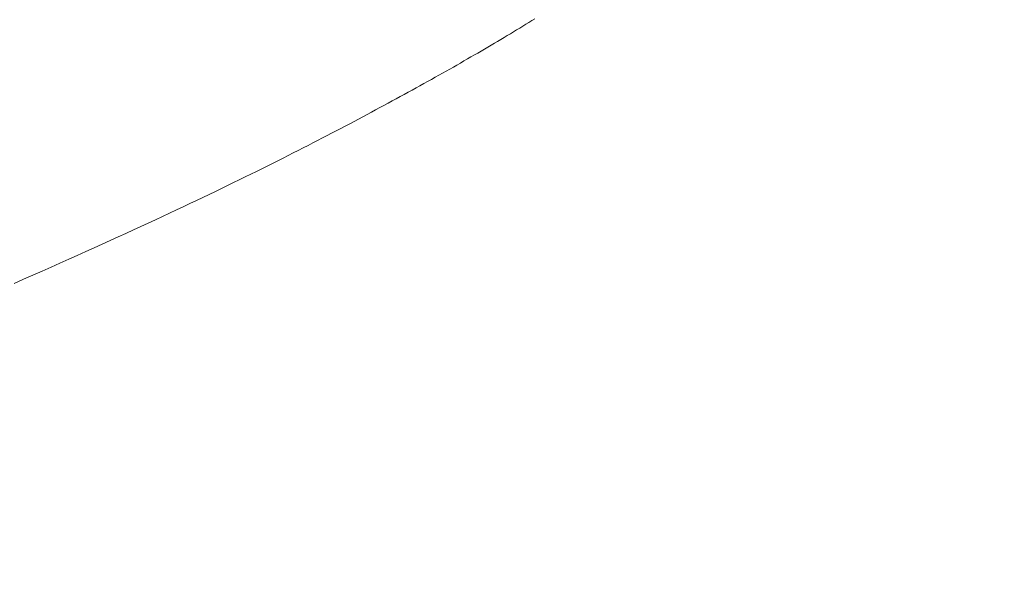
# Model space of a CAD drawing. Extents: x 0 to 171, y -1 to 179.
# Drawn here: x 31 to 31, y 15 to 15 of the extents above; entities that cross this region are included whole.
import ezdxf

# ---------------------------------------------------------------- set-up
doc = ezdxf.new("R2010")
doc.units = 0
doc.header["$MEASUREMENT"] = 0
doc.header["$PDMODE"] = 2
doc.layers.get('0').update_dxf_attribs({"linetype": 'CONTINUOUS'})
doc.layers.get('Defpoints').update_dxf_attribs({"linetype": 'CONTINUOUS'})
doc.layers.add('Dimension', color=2, linetype='CONTINUOUS', lineweight=15)
doc.layers.add('OBJECT DETAIL', color=254, linetype='CONTINUOUS', lineweight=20)
doc.styles.get("Standard").update_dxf_attribs({"font": 'ARIAL.TTF'})
doc.dimstyles.new('Nabco Dimension Arch Style - Autocad', dxfattribs={"dimscale": 7, "dimtxt": 0.125, "dimasz": 0.125, "dimexe": 0.04, "dimexo": 0.04, "dimgap": 0.04, "dimtad": 0, "dimdec": 4, "dimrnd": 2e-05, "dimzin": 4, "dimdsep": 46, "dimlunit": 5, "dimtxsty": 'Standard', "dimcen": 0, "dimclrd": 256, "dimclre": 256, "dimclrt": 256, "dimadec": 1, "dimazin": 1, "dimtm": 1e-09, "dimtfac": 1, "dimtdec": 4, "dimtofl": 0, "dimtmove": 0, "dimatfit": 3, "dimfxl": 0, "dimfrac": 2, "dimtolj": 1, "dimtzin": 4, "dimlwd": -1, "dimlwe": -1, "dimarcsym": 0})

# ---------------------------------------------------------------- blocks, each defined once
blk = doc.blocks.new('*D32')
at = {"layer": 'Defpoints', "color": 0}
for p in [(22.03836, 18.013523), (22.03836, 15.722135), (32.78836, 14.786541)]:
    blk.add_point(p, dxfattribs=at)
at = {"layer": 'Dimension'}
for p, q in [((22.03836, 15.842135), (22.03836, 18.133523)), ((32.78836, 14.906541), (32.78836, 18.133523)), ((22.41336, 18.013523), (25.037988, 18.013523)), ((32.41336, 18.013523), (29.788732, 18.013523))]:
    blk.add_line(p, q, dxfattribs=at)
for points in [[(22.41336, 18.076023), (22.41336, 17.951023), (22.03836, 18.013523)], [(32.41336, 18.076023), (32.41336, 17.951023), (32.78836, 18.013523)]]:
    blk.add_solid(points, dxfattribs=at)
at = {"layer": 'Dimension', "insert": (27.41336, 18.013523), "char_height": 0.375, "attachment_point": 5}
blk.add_mtext('\\A1;SLIDING WINDOW', dxfattribs=at)
blk = doc.blocks.new('GLSTOP')
for p, q in [((-0.410308, -0.12967), (-0.410588, -0.129547)), ((-0.410308, -0.12967), (-0.410588, -0.129547)), ((-0.410032, -0.129791), (-0.410308, -0.12967)), ((-0.410032, -0.129791), (-0.410308, -0.12967)), ((-0.409761, -0.12991), (-0.410032, -0.129791)), ((-0.409761, -0.12991), (-0.410032, -0.129791)), ((-0.409495, -0.130028), (-0.409761, -0.12991)), ((-0.409495, -0.130028), (-0.409761, -0.12991)), ((-0.409233, -0.130144), (-0.409495, -0.130028)), ((-0.409233, -0.130144), (-0.409495, -0.130028)), ((-0.408976, -0.130259), (-0.409233, -0.130144)), ((-0.408976, -0.130259), (-0.409233, -0.130144)), ((-0.408723, -0.130372), (-0.408976, -0.130259)), ((-0.408723, -0.130372), (-0.408976, -0.130259)), ((-0.408475, -0.130483), (-0.408723, -0.130372)), ((-0.408475, -0.130483), (-0.408723, -0.130372)), ((-0.40823, -0.130593), (-0.408475, -0.130483)), ((-0.40823, -0.130593), (-0.408475, -0.130483)), ((-0.40799, -0.130702), (-0.40823, -0.130593)), ((-0.40799, -0.130702), (-0.40823, -0.130593)), ((-0.407754, -0.130809), (-0.40799, -0.130702)), ((-0.407754, -0.130809), (-0.40799, -0.130702)), ((-0.407522, -0.130914), (-0.407754, -0.130809)), ((-0.407522, -0.130914), (-0.407754, -0.130809)), ((-0.407294, -0.131018), (-0.407522, -0.130914)), ((-0.407294, -0.131018), (-0.407522, -0.130914)), ((-0.40707, -0.131121), (-0.407294, -0.131018)), ((-0.40707, -0.131121), (-0.407294, -0.131018)), ((-0.406849, -0.131223), (-0.40707, -0.131121)), ((-0.406849, -0.131223), (-0.40707, -0.131121)), ((-0.406633, -0.131323), (-0.406849, -0.131223)), ((-0.406633, -0.131323), (-0.406849, -0.131223)), ((-0.406419, -0.131421), (-0.406633, -0.131323)), ((-0.406419, -0.131421), (-0.406633, -0.131323)), ((-0.40621, -0.131519), (-0.406419, -0.131421)), ((-0.40621, -0.131519), (-0.406419, -0.131421)), ((-0.406004, -0.131615), (-0.40621, -0.131519)), ((-0.406004, -0.131615), (-0.40621, -0.131519)), ((-0.405801, -0.13171), (-0.406004, -0.131615)), ((-0.405801, -0.13171), (-0.406004, -0.131615)), ((-0.405602, -0.131804), (-0.405801, -0.13171)), ((-0.405602, -0.131804), (-0.405801, -0.13171)), ((-0.405406, -0.131896), (-0.405602, -0.131804)), ((-0.405406, -0.131896), (-0.405602, -0.131804)), ((-0.405214, -0.131988), (-0.405406, -0.131896)), ((-0.405214, -0.131988), (-0.405406, -0.131896)), ((-0.405024, -0.132078), (-0.405214, -0.131988)), ((-0.405024, -0.132078), (-0.405214, -0.131988)), ((-0.404838, -0.132167), (-0.405024, -0.132078)), ((-0.404838, -0.132167), (-0.405024, -0.132078)), ((-0.404654, -0.132255), (-0.404838, -0.132167)), ((-0.404654, -0.132255), (-0.404838, -0.132167)), ((-0.404473, -0.132342), (-0.404654, -0.132255)), ((-0.404473, -0.132342), (-0.404654, -0.132255)), ((-0.404296, -0.132428), (-0.404473, -0.132342)), ((-0.404296, -0.132428), (-0.404473, -0.132342)), ((-0.404121, -0.132513), (-0.404296, -0.132428)), ((-0.404121, -0.132513), (-0.404296, -0.132428)), ((-0.403949, -0.132597), (-0.404121, -0.132513)), ((-0.403949, -0.132597), (-0.404121, -0.132513)), ((-0.403779, -0.13268), (-0.403949, -0.132597)), ((-0.403779, -0.13268), (-0.403949, -0.132597)), ((-0.403612, -0.132762), (-0.403779, -0.13268)), ((-0.403612, -0.132762), (-0.403779, -0.13268)), ((-0.403447, -0.132843), (-0.403612, -0.132762)), ((-0.403447, -0.132843), (-0.403612, -0.132762)), ((-0.403285, -0.132924), (-0.403447, -0.132843)), ((-0.403285, -0.132924), (-0.403447, -0.132843)), ((-0.403125, -0.133003), (-0.403285, -0.132924)), ((-0.403125, -0.133003), (-0.403285, -0.132924)), ((-0.402968, -0.133082), (-0.403125, -0.133003)), ((-0.402968, -0.133082), (-0.403125, -0.133003)), ((-0.402813, -0.13316), (-0.402968, -0.133082)), ((-0.402813, -0.13316), (-0.402968, -0.133082)), ((-0.402659, -0.133237), (-0.402813, -0.13316)), ((-0.402659, -0.133237), (-0.402813, -0.13316)), ((-0.402508, -0.133313), (-0.402659, -0.133237)), ((-0.402508, -0.133313), (-0.402659, -0.133237)), ((-0.402359, -0.133389), (-0.402508, -0.133313)), ((-0.402359, -0.133389), (-0.402508, -0.133313)), ((-0.402212, -0.133464), (-0.402359, -0.133389)), ((-0.402212, -0.133464), (-0.402359, -0.133389)), ((-0.402066, -0.133538), (-0.402212, -0.133464)), ((-0.402066, -0.133538), (-0.402212, -0.133464)), ((-0.401923, -0.133612), (-0.402066, -0.133538)), ((-0.401923, -0.133612), (-0.402066, -0.133538)), ((-0.401781, -0.133685), (-0.401923, -0.133612)), ((-0.401781, -0.133685), (-0.401923, -0.133612)), ((-0.40164, -0.133757), (-0.401781, -0.133685)), ((-0.40164, -0.133757), (-0.401781, -0.133685)), ((-0.401501, -0.133829), (-0.40164, -0.133757)), ((-0.401501, -0.133829), (-0.40164, -0.133757)), ((-0.401364, -0.133901), (-0.401501, -0.133829)), ((-0.401364, -0.133901), (-0.401501, -0.133829)), ((-0.401228, -0.133971), (-0.401364, -0.133901)), ((-0.401228, -0.133971), (-0.401364, -0.133901)), ((-0.401093, -0.134042), (-0.401228, -0.133971)), ((-0.401093, -0.134042), (-0.401228, -0.133971)), ((-0.40096, -0.134112), (-0.401093, -0.134042)), ((-0.40096, -0.134112), (-0.401093, -0.134042)), ((-0.400827, -0.134181), (-0.40096, -0.134112)), ((-0.400827, -0.134181), (-0.40096, -0.134112)), ((-0.400696, -0.13425), (-0.400827, -0.134181)), ((-0.400696, -0.13425), (-0.400827, -0.134181)), ((-0.400566, -0.134319), (-0.400696, -0.13425)), ((-0.400566, -0.134319), (-0.400696, -0.13425)), ((-0.400437, -0.134387), (-0.400566, -0.134319)), ((-0.400437, -0.134387), (-0.400566, -0.134319)), ((-0.400309, -0.134455), (-0.400437, -0.134387)), ((-0.400309, -0.134455), (-0.400437, -0.134387)), ((-0.400182, -0.134523), (-0.400309, -0.134455)), ((-0.400182, -0.134523), (-0.400309, -0.134455)), ((-0.400057, -0.13459), (-0.400182, -0.134523)), ((-0.400057, -0.13459), (-0.400182, -0.134523)), ((-0.399932, -0.134656), (-0.400057, -0.13459)), ((-0.399932, -0.134656), (-0.400057, -0.13459)), ((-0.399808, -0.134723), (-0.399932, -0.134656)), ((-0.399808, -0.134723), (-0.399932, -0.134656)), ((-0.399686, -0.134789), (-0.399808, -0.134723)), ((-0.399686, -0.134789), (-0.399808, -0.134723)), ((-0.399564, -0.134854), (-0.399686, -0.134789)), ((-0.399564, -0.134854), (-0.399686, -0.134789)), ((-0.399443, -0.13492), (-0.399564, -0.134854)), ((-0.399443, -0.13492), (-0.399564, -0.134854)), ((-0.399323, -0.134984), (-0.399443, -0.13492)), ((-0.399323, -0.134984), (-0.399443, -0.13492)), ((-0.399205, -0.135049), (-0.399323, -0.134984)), ((-0.399205, -0.135049), (-0.399323, -0.134984)), ((-0.399087, -0.135113), (-0.399205, -0.135049)), ((-0.399087, -0.135113), (-0.399205, -0.135049)), ((-0.39897, -0.135177), (-0.399087, -0.135113)), ((-0.39897, -0.135177), (-0.399087, -0.135113)), ((-0.398855, -0.13524), (-0.39897, -0.135177)), ((-0.398855, -0.13524), (-0.39897, -0.135177)), ((-0.39874, -0.135304), (-0.398855, -0.13524)), ((-0.39874, -0.135304), (-0.398855, -0.13524)), ((-0.398626, -0.135366), (-0.39874, -0.135304)), ((-0.398626, -0.135366), (-0.39874, -0.135304)), ((-0.398513, -0.135429), (-0.398626, -0.135366)), ((-0.398513, -0.135429), (-0.398626, -0.135366)), ((-0.398401, -0.135491), (-0.398513, -0.135429)), ((-0.398401, -0.135491), (-0.398513, -0.135429)), ((-0.398289, -0.135553), (-0.398401, -0.135491)), ((-0.398289, -0.135553), (-0.398401, -0.135491)), ((-0.398179, -0.135615), (-0.398289, -0.135553)), ((-0.398179, -0.135615), (-0.398289, -0.135553)), ((-0.39807, -0.135676), (-0.398179, -0.135615)), ((-0.39807, -0.135676), (-0.398179, -0.135615)), ((-0.397961, -0.135737), (-0.39807, -0.135676)), ((-0.397961, -0.135737), (-0.39807, -0.135676)), ((-0.397854, -0.135798), (-0.397961, -0.135737)), ((-0.397854, -0.135798), (-0.397961, -0.135737)), ((-0.397747, -0.135858), (-0.397854, -0.135798)), ((-0.397747, -0.135858), (-0.397854, -0.135798)), ((-0.397641, -0.135918), (-0.397747, -0.135858)), ((-0.397641, -0.135918), (-0.397747, -0.135858)), ((-0.397536, -0.135978), (-0.397641, -0.135918)), ((-0.397536, -0.135978), (-0.397641, -0.135918)), ((-0.397431, -0.136037), (-0.397536, -0.135978)), ((-0.397431, -0.136037), (-0.397536, -0.135978)), ((-0.397328, -0.136097), (-0.397431, -0.136037)), ((-0.397328, -0.136097), (-0.397431, -0.136037)), ((-0.397225, -0.136155), (-0.397328, -0.136097)), ((-0.397225, -0.136155), (-0.397328, -0.136097)), ((-0.397123, -0.136214), (-0.397225, -0.136155)), ((-0.397123, -0.136214), (-0.397225, -0.136155)), ((-0.397022, -0.136273), (-0.397123, -0.136214)), ((-0.397022, -0.136273), (-0.397123, -0.136214)), ((-0.396922, -0.136331), (-0.397022, -0.136273)), ((-0.396922, -0.136331), (-0.397022, -0.136273)), ((-0.396823, -0.136389), (-0.396922, -0.136331)), ((-0.396823, -0.136389), (-0.396922, -0.136331)), ((-0.396724, -0.136446), (-0.396823, -0.136389)), ((-0.396724, -0.136446), (-0.396823, -0.136389)), ((-0.396626, -0.136504), (-0.396724, -0.136446)), ((-0.396626, -0.136504), (-0.396724, -0.136446)), ((-0.396528, -0.136561), (-0.396626, -0.136504)), ((-0.396528, -0.136561), (-0.396626, -0.136504)), ((-0.396432, -0.136618), (-0.396528, -0.136561)), ((-0.396432, -0.136618), (-0.396528, -0.136561)), ((-0.396336, -0.136675), (-0.396432, -0.136618)), ((-0.396336, -0.136675), (-0.396432, -0.136618)), ((-0.396241, -0.136731), (-0.396336, -0.136675)), ((-0.396241, -0.136731), (-0.396336, -0.136675)), ((-0.396146, -0.136788), (-0.396241, -0.136731)), ((-0.396146, -0.136788), (-0.396241, -0.136731)), ((-0.396053, -0.136844), (-0.396146, -0.136788)), ((-0.396053, -0.136844), (-0.396146, -0.136788)), ((-0.39596, -0.136899), (-0.396053, -0.136844)), ((-0.39596, -0.136899), (-0.396053, -0.136844)), ((-0.395867, -0.136955), (-0.39596, -0.136899)), ((-0.395867, -0.136955), (-0.39596, -0.136899)), ((-0.395776, -0.137011), (-0.395867, -0.136955)), ((-0.395776, -0.137011), (-0.395867, -0.136955)), ((-0.395684, -0.137066), (-0.395776, -0.137011)), ((-0.395684, -0.137066), (-0.395776, -0.137011)), ((-0.395594, -0.137121), (-0.395684, -0.137066)), ((-0.395594, -0.137121), (-0.395684, -0.137066)), ((-0.395504, -0.137176), (-0.395594, -0.137121)), ((-0.395504, -0.137176), (-0.395594, -0.137121)), ((-0.395415, -0.13723), (-0.395504, -0.137176)), ((-0.395415, -0.13723), (-0.395504, -0.137176)), ((-0.395326, -0.137285), (-0.395415, -0.13723)), ((-0.395326, -0.137285), (-0.395415, -0.13723)), ((-0.395238, -0.137339), (-0.395326, -0.137285)), ((-0.395238, -0.137339), (-0.395326, -0.137285))]:
    blk.add_line(p, q)
blk = doc.blocks.new('*D45')
at = {"layer": 'Defpoints', "color": 0}
for p in [(32.652538, 45.513142), (32.580188, 45.137855), (35.117425, 45.137855), (12.97457, 13.007042), (1.66207, 12.350967), (12.97457, 9.04396)]:
    blk.add_point(p, dxfattribs=at)
at = {"layer": 'Dimension'}
for p, q in [((35.117425, 45.888142), (35.117425, 46.263142)), ((32.772538, 45.513142), (35.237425, 45.513142)), ((32.700188, 45.137855), (35.237425, 45.137855)), ((35.117425, 44.762855), (35.117425, 43.16348)), ((12.97457, 12.887042), (12.97457, 8.92396)), ((1.66207, 12.230967), (1.66207, 8.92396)), ((2.03707, 9.04396), (6.059635, 9.04396)), ((12.59957, 9.04396), (8.577005, 9.04396))]:
    blk.add_line(p, q, dxfattribs=at)
for points in [[(35.054925, 45.888142), (35.179925, 45.888142), (35.117425, 45.513142)], [(35.179925, 44.762855), (35.054925, 44.762855), (35.117425, 45.137855)], [(2.03707, 9.10646), (2.03707, 8.98146), (1.66207, 9.04396)], [(12.59957, 9.10646), (12.59957, 8.98146), (12.97457, 9.04396)]]:
    blk.add_solid(points, dxfattribs=at)
at = {"layer": 'Dimension', "char_height": 0.375, "attachment_point": 5, "rotation": 90}
for s, insert in [(' [13]', (35.477613, 43.775668)), ('\\A1;1/2', (34.803738, 43.775668))]:
    blk.add_mtext(s, dxfattribs=dict(at, insert=insert))
at = {"layer": 'Dimension', "insert": (7.31832, 9.04396), "char_height": 0.375, "attachment_point": 5}
blk.add_mtext('\\A1;SIDELITE', dxfattribs=at)
blk = doc.blocks.new('*D52')
at = {"layer": 'Defpoints', "color": 0}
for p in [(32.82993, 25.595096), (33.398861, 25.220096), (38.212568, 25.220096), (43.72715, 16.098272), (23.21586, 12.348272), (45.069621, 12.348272)]:
    blk.add_point(p, dxfattribs=at)
at = {"layer": 'Dimension'}
for p, q in [((38.212568, 25.970096), (38.212568, 26.345096)), ((32.94993, 25.595096), (38.332568, 25.595096)), ((33.518861, 25.220096), (38.332568, 25.220096)), ((38.212568, 24.845096), (38.212568, 24.470096)), ((43.84715, 16.098272), (45.189621, 16.098272)), ((45.069621, 15.723272), (45.069621, 14.963838)), ((45.069621, 12.723272), (45.069621, 13.482706)), ((23.33586, 12.348272), (45.189621, 12.348272))]:
    blk.add_line(p, q, dxfattribs=at)
for points in [[(38.150068, 25.970096), (38.275068, 25.970096), (38.212568, 25.595096)], [(38.275068, 24.845096), (38.150068, 24.845096), (38.212568, 25.220096)], [(45.007121, 15.723272), (45.132121, 15.723272), (45.069621, 16.098272)], [(45.007121, 12.723272), (45.132121, 12.723272), (45.069621, 12.348272)]]:
    blk.add_solid(points, dxfattribs=at)
at = {"layer": 'Dimension', "insert": (38.212568, 23.640136), "char_height": 0.375, "attachment_point": 5}
blk.add_mtext('\\A1;1/2 TRACK [13]', dxfattribs=at)
at = {"layer": 'Dimension', "insert": (45.069621, 14.223272), "char_height": 0.375, "attachment_point": 5, "rotation": 90}
blk.add_mtext('\\A1;5\\P [127]', dxfattribs=at)
blk = doc.blocks.new('*D48')
at = {"layer": 'Defpoints', "color": 0}
for p in [(33.001361, 52.032596), (32.975396, 48.281768), (38.130976, 48.281768), (11.013654, 12.470967), (11.388928, 12.41023), (11.388928, 10.688545)]:
    blk.add_point(p, dxfattribs=at)
at = {"layer": 'Dimension'}
for p, q in [((33.121361, 52.032596), (38.250976, 52.032596)), ((38.130976, 51.657596), (38.130976, 50.91487)), ((38.130976, 48.656768), (38.130976, 49.399495)), ((33.095396, 48.281768), (38.250976, 48.281768)), ((11.013654, 12.350967), (11.013654, 10.568545)), ((11.388928, 12.29023), (11.388928, 10.568545)), ((10.638654, 10.688545), (10.263654, 10.688545)), ((11.763928, 10.688545), (12.138928, 10.688545))]:
    blk.add_line(p, q, dxfattribs=at)
for points in [[(38.193476, 51.657596), (38.068476, 51.657596), (38.130976, 52.032596)], [(38.068476, 48.656768), (38.193476, 48.656768), (38.130976, 48.281768)], [(10.638654, 10.751045), (10.638654, 10.626045), (11.013654, 10.688545)], [(11.763928, 10.751045), (11.763928, 10.626045), (11.388928, 10.688545)]]:
    blk.add_solid(points, dxfattribs=at)
at = {"layer": 'Dimension', "char_height": 0.375, "attachment_point": 5, "rotation": 90}
for s, insert in [(' [127]', (38.491164, 50.157182)), ('\\A1;5', (37.820289, 50.157182))]:
    blk.add_mtext(s, dxfattribs=dict(at, insert=insert))
at = {"layer": 'Dimension', "insert": (8.558729, 10.688545), "char_height": 0.375, "attachment_point": 5}
blk.add_mtext('\\A1;1/2 (TYP) [13]', dxfattribs=at)

msp = doc.modelspace()

# ---------------------------------------------------------------- block references
at = {"layer": 'OBJECT DETAIL', "xscale": -0.75, "yscale": 0.75, "zscale": 0.75, "rotation": 180}
msp.add_blockref('GLSTOP', (31.330857, 14.695982), dxfattribs=at)

# ---------------------------------------------------------------- dimensions: what is measured, and where the dimension line sits
at = {"layer": 'Dimension'}
for base, p1, p2, angle, override, picture, middle in [((11.388928, 10.688545), (11.013654, 12.470967), (11.388928, 12.41023), 180, {"dimscale": 3, "dimlfac": 1.333333, "dimpost": ' (TYP)'}, '*D48', (8.558729, 10.688545)), ((45.069621, 12.348272), (43.72715, 16.098272), (23.21586, 12.348272), 90, {"dimscale": 3, "dimlfac": 1.333333, "dimpost": '\\X'}, '*D52', (45.069621, 14.223272))]:
    dim = msp.add_linear_dim(base=base, p1=p1, p2=p2, angle=angle, dimstyle='Nabco Dimension Arch Style - Autocad', override=override, dxfattribs=at)
    dim.commit()
    dim.dimension.update_dxf_attribs({"geometry": picture, "text_midpoint": middle, "dimtype": 160})
for base, p1, p2, angle, text, picture, middle in [((12.97457, 9.04396), (1.66207, 12.350967), (12.97457, 13.007042), 0, 'SIDELITE', '*D45', (7.31832, 9.04396)), ((22.03836, 18.013523), (32.78836, 14.786541), (22.03836, 15.722135), 180, 'SLIDING WINDOW', '*D32', (27.41336, 18.013523))]:
    dim = msp.add_linear_dim(base=base, p1=p1, p2=p2, angle=angle, text=text, dimstyle='Nabco Dimension Arch Style - Autocad', override={"dimscale": 3, "dimlfac": 1.333333, "dimpost": '\\X'}, dxfattribs=at)
    dim.commit()
    dim.dimension.update_dxf_attribs({"geometry": picture, "text_midpoint": middle})

doc.saveas('drawing.dxf')
